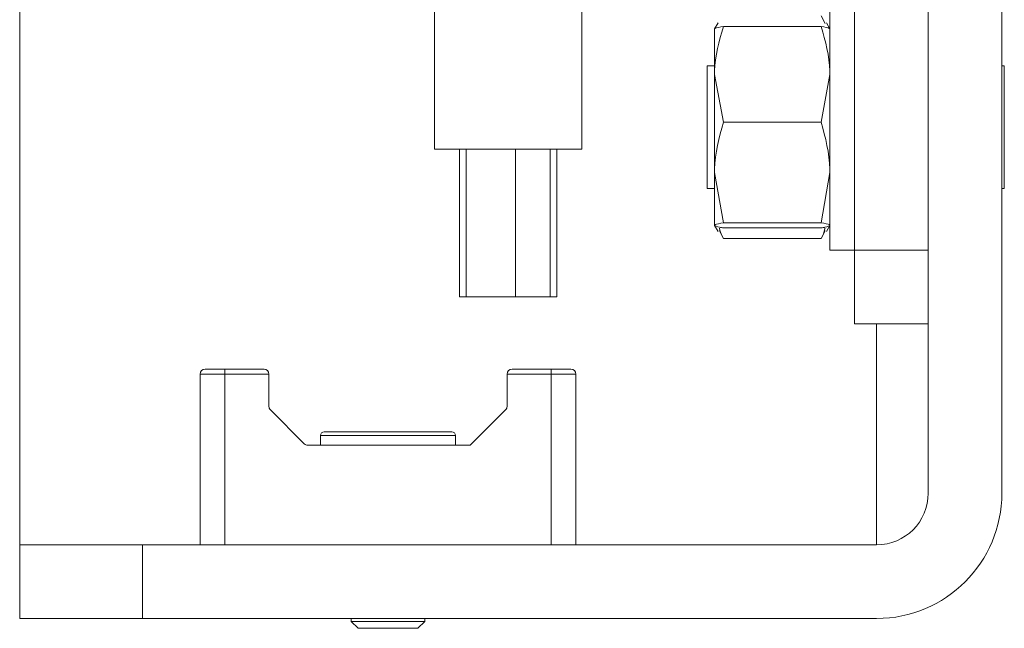
# Paper-space layout 'Sheet 3' of a CAD drawing. Units: millimetres. Extents: x 40 to 5300, y 2339 to 5962.
# Drawn here: x 2363 to 2403, y 4460 to 4485 of the extents above; entities that cross this region are included whole.
import ezdxf

# ---------------------------------------------------------------- set-up
doc = ezdxf.new("R2010")
doc.units = ezdxf.units.MM

psp = doc.layouts.new('Sheet 3')

# ---------------------------------------------------------------- linework, layer by layer
at = {"color": 7, "linetype": 'Continuous', "lineweight": 18}
for p, q in [((2400.231, 4465.375), (2400.231, 4630.175)), ((2403.231, 4630.175), (2403.231, 4465.375)), ((2363.231, 4531.824), (2363.231, 4463.275)), ((2397.231, 4494.275), (2397.231, 4475.275)), ((2380.131, 4485.389), (2380.131, 4479.375)), ((2386.131, 4479.375), (2386.131, 4485.389)), ((2396.231, 4475.275), (2396.231, 4485.275)), ((2396.033, 4484.496), (2395.874, 4484.803)), ((2391.676, 4484.526), (2391.533, 4484.279)), ((2396.229, 4484.279), (2396.086, 4484.526)), ((2391.533, 4484.279), (2391.531, 4484.275)), ((2391.531, 4484.275), (2391.531, 4482.425)), ((2391.533, 4484.279), (2391.533, 4484.279)), ((2391.888, 4484.374), (2395.874, 4484.374)), ((2391.888, 4484.373), (2395.874, 4484.373)), ((2396.231, 4484.275), (2396.229, 4484.279)), ((2396.229, 4484.279), (2396.229, 4484.279)), ((2391.531, 4482.775), (2391.231, 4482.775)), ((2391.231, 4480.275), (2391.231, 4482.775)), ((2391.531, 4482.425), (2391.531, 4478.429)), ((2391.888, 4480.478), (2391.531, 4482.425)), ((2395.874, 4480.478), (2396.231, 4482.425)), ((2403.331, 4482.775), (2403.231, 4482.775)), ((2403.331, 4480.275), (2403.331, 4482.775)), ((2391.888, 4480.478), (2395.874, 4480.478)), ((2391.231, 4477.775), (2391.231, 4480.275)), ((2403.331, 4477.775), (2403.331, 4480.275)), ((2386.131, 4479.375), (2380.131, 4479.375)), ((2381.148, 4479.375), (2381.148, 4473.375)), ((2381.421, 4479.375), (2381.421, 4473.375)), ((2383.421, 4473.375), (2383.421, 4479.375)), ((2384.841, 4473.375), (2384.841, 4479.375)), ((2385.113, 4473.375), (2385.113, 4479.375)), ((2391.888, 4476.38), (2391.531, 4478.429)), ((2391.531, 4478.429), (2391.531, 4476.279)), ((2395.874, 4476.38), (2396.231, 4478.429)), ((2391.231, 4477.775), (2391.531, 4477.775)), ((2403.231, 4477.775), (2403.331, 4477.775)), ((2391.888, 4476.38), (2395.874, 4476.38)), ((2391.531, 4476.275), (2391.533, 4476.272)), ((2391.533, 4476.271), (2391.676, 4476.025)), ((2391.729, 4476.055), (2391.888, 4475.748)), ((2391.888, 4476.178), (2395.874, 4476.178)), ((2391.888, 4476.177), (2395.874, 4476.177)), ((2396.033, 4476.055), (2395.874, 4475.748)), ((2396.086, 4476.025), (2396.229, 4476.271)), ((2396.229, 4476.272), (2396.231, 4476.275)), ((2391.888, 4475.748), (2395.874, 4475.748)), ((2396.231, 4475.275), (2397.231, 4475.275)), ((2397.231, 4475.275), (2400.231, 4475.275)), ((2397.231, 4472.275), (2397.231, 4475.275)), ((2381.421, 4473.375), (2381.148, 4473.375)), ((2383.421, 4473.375), (2381.421, 4473.375)), ((2384.841, 4473.375), (2383.421, 4473.375)), ((2385.113, 4473.375), (2384.841, 4473.375)), ((2400.231, 4472.275), (2397.231, 4472.275)), ((2370.781, 4470.425), (2371.581, 4470.425)), ((2371.581, 4470.425), (2373.181, 4470.425)), ((2371.581, 4470.425), (2371.581, 4470.225)), ((2383.281, 4470.425), (2384.881, 4470.425)), ((2384.881, 4470.425), (2385.681, 4470.425)), ((2384.881, 4470.225), (2384.881, 4470.425)), ((2370.581, 4463.275), (2370.581, 4470.225)), ((2371.581, 4470.225), (2370.581, 4470.225)), ((2371.581, 4470.225), (2371.581, 4463.275)), ((2373.381, 4470.225), (2371.581, 4470.225)), ((2373.381, 4468.908), (2373.381, 4470.225)), ((2383.081, 4468.908), (2383.081, 4470.225)), ((2384.881, 4470.225), (2383.081, 4470.225)), ((2384.881, 4463.275), (2384.881, 4470.225)), ((2385.881, 4470.225), (2384.881, 4470.225)), ((2385.881, 4470.225), (2385.881, 4463.275)), ((2374.822, 4467.384), (2373.44, 4468.767)), ((2383.022, 4468.767), (2381.581, 4467.325)), ((2375.481, 4467.725), (2375.481, 4467.325)), ((2375.631, 4467.875), (2380.831, 4467.875)), ((2380.981, 4467.325), (2380.981, 4467.725)), ((2374.964, 4467.325), (2381.581, 4467.325)), ((2363.231, 4463.275), (2363.231, 4460.275)), ((2368.231, 4463.275), (2363.231, 4463.275)), ((2368.231, 4460.275), (2368.231, 4463.275)), ((2368.231, 4463.275), (2398.131, 4463.275)), ((2363.231, 4460.275), (2368.231, 4460.275)), ((2398.131, 4460.275), (2368.231, 4460.275)), ((2376.731, 4460.275), (2376.731, 4460.156)), ((2376.731, 4460.156), (2377.011, 4459.875)), ((2376.731, 4460.156), (2379.731, 4460.156)), ((2379.45, 4459.875), (2379.731, 4460.156)), ((2379.731, 4460.156), (2379.731, 4460.275)), ((2377.011, 4459.875), (2379.45, 4459.875))]:
    psp.add_line(p, q, dxfattribs=at)
at = {"color": 8, "linetype": 'Continuous', "lineweight": 18}
for p, q in [((2398.131, 4463.275), (2398.131, 4472.275)), ((2380.981, 4467.725), (2375.481, 4467.725))]:
    psp.add_line(p, q, dxfattribs=at)
at = {"color": 7, "linetype": 'Continuous', "lineweight": 18}
for centre, radius, start, end in [((2370.781, 4470.225), 0.2, 90, 180), ((2373.181, 4470.225), 0.2, 360, 90), ((2383.281, 4470.225), 0.2, 90, 180), ((2385.681, 4470.225), 0.2, 360, 90), ((2373.581, 4468.908), 0.2, 180, 225), ((2382.881, 4468.908), 0.2, 315, 0), ((2375.631, 4467.725), 0.15, 90, 180), ((2380.831, 4467.725), 0.15, 0, 90), ((2374.964, 4467.525), 0.2, 225, 270), ((2398.131, 4465.375), 2.1, 270, 360), ((2398.131, 4465.375), 5.1, 270, 360)]:
    psp.add_arc(centre, radius, start, end, dxfattribs=at)
for points, knots in [([(2391.531, 4482.425), (2391.531, 4482.471), (2391.536, 4483.129), (2391.719, 4483.774), (2391.888, 4484.373)], [0, 0, 0, 0, 0.070185, 1, 1, 1, 1]), ([(2391.539, 4484.279), (2391.543, 4484.286), (2391.565, 4484.318), (2391.745, 4484.35), (2391.888, 4484.374)], [0, 0, 0, 0, 0.208341, 1, 1, 1, 1]), ([(2391.539, 4484.279), (2391.543, 4484.286), (2391.565, 4484.318), (2391.745, 4484.348), (2391.888, 4484.373)], [0, 0, 0, 0, 0.209451, 1, 1, 1, 1]), ([(2396.223, 4484.279), (2396.218, 4484.286), (2396.197, 4484.318), (2396.017, 4484.35), (2395.874, 4484.374)], [0, 0, 0, 0, 0.208444, 1, 1, 1, 1]), ([(2396.231, 4482.425), (2396.231, 4482.471), (2396.225, 4483.129), (2396.043, 4483.774), (2395.874, 4484.373)], [0, 0, 0, 0, 0.070185, 1, 1, 1, 1]), ([(2396.223, 4484.279), (2396.219, 4484.286), (2396.197, 4484.318), (2396.016, 4484.348), (2395.874, 4484.373)], [0, 0, 0, 0, 0.209549, 1, 1, 1, 1]), ([(2391.531, 4478.429), (2391.531, 4478.478), (2391.536, 4479.17), (2391.719, 4479.847), (2391.888, 4480.478)], [0, 0, 0, 0, 0.070185, 1, 1, 1, 1]), ([(2396.231, 4478.429), (2396.231, 4478.478), (2396.225, 4479.17), (2396.043, 4479.847), (2395.874, 4480.478)], [0, 0, 0, 0, 0.070185, 1, 1, 1, 1]), ([(2391.531, 4476.279), (2391.536, 4476.289), (2391.556, 4476.323), (2391.748, 4476.356), (2391.888, 4476.38)], [0, 0, 0, 0, 0.268634, 1, 1, 1, 1]), ([(2396.231, 4476.279), (2396.226, 4476.289), (2396.206, 4476.323), (2396.014, 4476.356), (2395.874, 4476.38)], [0, 0, 0, 0, 0.268634, 1, 1, 1, 1]), ([(2391.888, 4476.178), (2391.834, 4476.187), (2391.625, 4476.22), (2391.571, 4476.254), (2391.531, 4476.279)], [0, 0, 0, 0, 0.257551, 1, 1, 1, 1]), ([(2391.888, 4475.748), (2391.825, 4475.875), (2391.758, 4476.012), (2391.733, 4476.153), (2391.731, 4476.163)], [0, 0, 0, 0, 0.931675, 1, 1, 1, 1]), ([(2395.874, 4476.178), (2395.928, 4476.187), (2396.137, 4476.22), (2396.191, 4476.254), (2396.231, 4476.279)], [0, 0, 0, 0, 0.257551, 1, 1, 1, 1]), ([(2395.874, 4475.748), (2395.937, 4475.875), (2396.004, 4476.012), (2396.029, 4476.153), (2396.03, 4476.163)], [0, 0, 0, 0, 0.931675, 1, 1, 1, 1])]:
    psp.add_open_spline(points, degree=3, knots=knots, dxfattribs=at)

doc.saveas('drawing.dxf')
